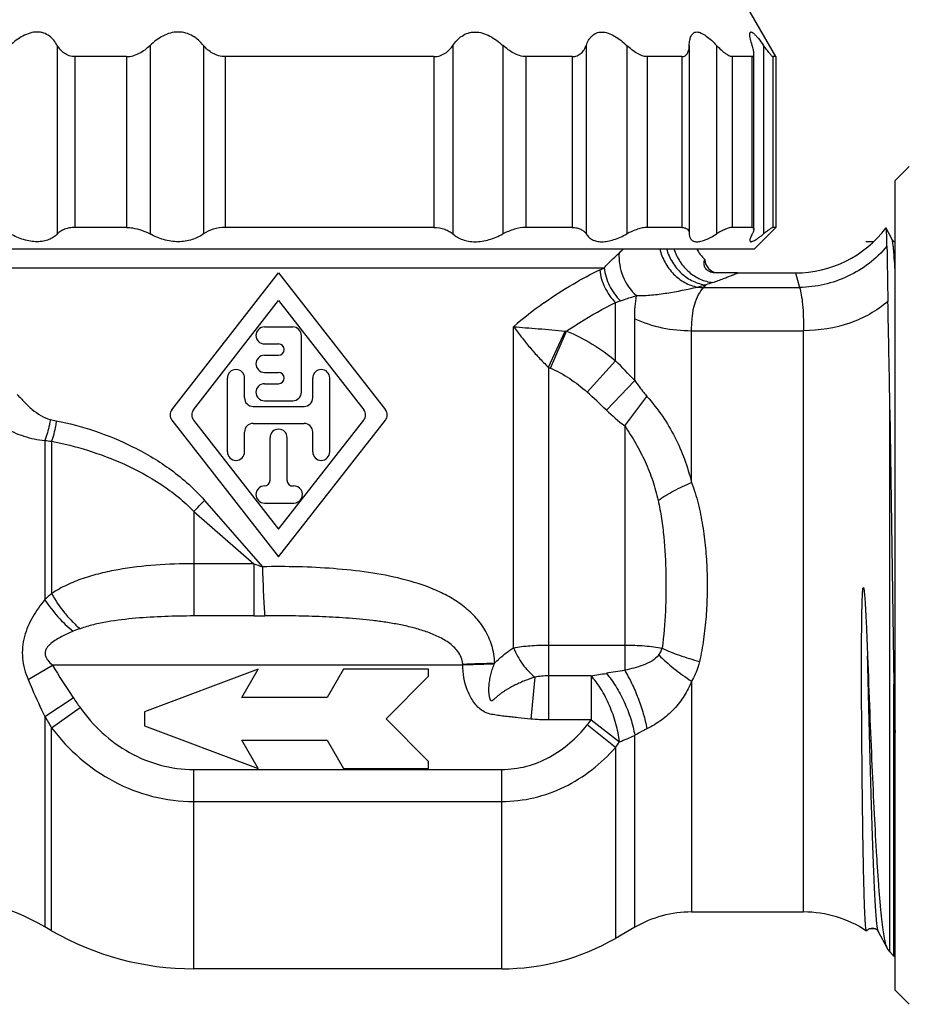
# Model space of a CAD drawing. Units: millimetres. Extents: x 0 to 297, y 0 to 210.
# Drawn here: x 226 to 258, y 70 to 105 of the extents above; entities that cross this region are included whole.
import ezdxf

# ---------------------------------------------------------------- set-up
doc = ezdxf.new("R2010")
doc.units = ezdxf.units.MM
doc.header["$LTSCALE"] = 16.335
doc.layers.get('0').update_dxf_attribs({"linetype": 'CONTINUOUS'})
for name, color, linetype in [('A_STD', 7, 'CONTINUOUS'), ('E_STD', 7, 'CONTINUOUS'), ('G3-4_2', 7, 'CONTINUOUS'), ('KOERPER-AUSSENGEWINDE', 7, 'CONTINUOUS'), ('SB11', 7, 'CONTINUOUS')]:
    doc.layers.add(name, color=color, linetype=linetype)

msp = doc.modelspace()

# ---------------------------------------------------------------- linework, layer by layer
at = {"color": 7, "linetype": 'Continuous'}
for p, q in [((252.21, 97.653), (252.21, 103.848)), ((257.182, 99.371), (257.682, 99.871)), ((257.182, 70.871), (257.182, 99.371)), ((257.074, 97.303), (256.866, 97.702)), ((251.639, 96.121), (253.672, 96.121)), ((257, 91.301), (257.143, 81.64)), ((234.762, 82.171), (230.762, 80.671)), ((234.185, 81.171), (234.762, 82.171)), ((237.762, 82.171), (237.185, 81.171)), ((240.762, 82.171), (237.762, 82.171)), ((240.762, 81.921), (240.762, 82.171)), ((239.262, 80.421), (240.762, 81.921)), ((257.143, 72.071), (257.143, 81.64)), ((237.185, 81.171), (234.185, 81.171)), ((230.762, 80.671), (230.762, 80.171)), ((230.762, 80.171), (234.762, 78.671)), ((240.762, 78.921), (239.262, 80.421)), ((234.185, 79.671), (237.185, 79.671)), ((234.762, 78.671), (234.185, 79.671)), ((237.185, 79.671), (237.762, 78.671)), ((240.762, 78.671), (240.762, 78.921)), ((237.762, 78.671), (240.762, 78.671)), ((250.018, 73.621), (253.961, 73.621)), ((227.492, 72.96), (227.252, 73.099)), ((248.018, 73.085), (247.339, 72.692)), ((256.26, 73.026), (256.297, 73.044)), ((256.591, 72.938), (256.901, 72.345)), ((243.339, 71.621), (232.492, 71.621)), ((257.182, 70.871), (257.682, 70.371))]:
    msp.add_line(p, q, dxfattribs=at)
at = {"color": 9, "linetype": 'Continuous'}
msp.add_line((257, 72.221), (257, 91.301), dxfattribs=at)
at = {"color": 7, "linetype": 'Continuous'}
for points in [[(257.182, 97.204), (257.151, 97.221), (257.125, 97.24), (257.106, 97.258), (257.092, 97.275), (257.083, 97.287), (257.077, 97.297), (257.074, 97.303)], [(256.183, 72.954), (256.184, 72.956), (256.194, 72.97), (256.21, 72.987), (256.231, 73.006), (256.26, 73.026)], [(256.297, 73.044), (256.343, 73.057), (256.39, 73.061), (256.436, 73.054), (256.481, 73.039), (256.517, 73.019), (256.542, 72.999), (256.561, 72.981), (256.575, 72.964), (256.584, 72.952), (256.589, 72.943), (256.591, 72.939)]]:
    msp.add_lwpolyline(points, dxfattribs=at)
for centre, radius, start, end in [((253.672, 100.121), 4, 270, 322.8163), ((251.639, 97.771), 1.65, 209.0184, 225.5136), ((393.605, 98.358), 136.714, 180.54371, 181.35863), ((223.252, 66.171), 8, 60, 90), ((250.018, 69.621), 4, 90, 120), ((232.492, 81.621), 10, 240, 270), ((243.339, 79.621), 8, 270, 300)]:
    msp.add_arc(centre, radius, start, end, dxfattribs=at)
for points, knots in [([(256.866, 97.702), (256.865, 97.703), (256.863, 97.707), (256.86, 97.704), (256.859, 97.703)], [0, 0, 0, 0, 0.549519, 1, 1, 1, 1]), ([(256.897, 97.061), (256.896, 97.148), (256.895, 97.27), (256.89, 97.422), (256.886, 97.511), (256.882, 97.583), (256.878, 97.638), (256.873, 97.676), (256.869, 97.695), (256.866, 97.702)], [0, 0, 0, 0, 0.406013, 0.570972, 0.709866, 0.822372, 0.908249, 0.967353, 1, 1, 1, 1]), ([(257, 91.301), (256.995, 91.658), (256.974, 92.93), (256.95, 94.202), (256.929, 95.117)], [0, 0, 0, 0, 0.280753, 1, 1, 1, 1]), ([(256.145, 73.129), (256.139, 73.204), (256.127, 73.385), (256.105, 73.861), (256.082, 74.665), (256.062, 75.602), (256.047, 76.503), (256.037, 77.28), (256.027, 78.117), (256.018, 79.007), (256.012, 79.779), (256.007, 80.419), (256.005, 80.912), (256.003, 81.413), (256.002, 81.921), (256.002, 82.436), (256.003, 82.867), (256.004, 83.215), (256.006, 83.477), (256.009, 83.74), (256.012, 84.004), (256.016, 84.224), (256.02, 84.4), (256.023, 84.533), (256.028, 84.665), (256.033, 84.776), (256.037, 84.862), (256.043, 84.934), (256.046, 84.975), (256.059, 85.064), (256.07, 85.048)], [0, 0, 0, 0, 0.018998, 0.045468, 0.12, 0.22139, 0.281232, 0.346582, 0.416943, 0.491777, 0.570511, 0.611154, 0.652544, 0.694601, 0.737245, 0.780394, 0.823965, 0.845883, 0.867875, 0.889932, 0.912042, 0.934196, 0.945285, 0.956382, 0.967483, 0.978588, 0.984141, 0.989692, 0.995237, 1, 1, 1, 1]), ([(256.07, 85.048), (256.072, 85.045), (256.073, 85.039), (256.077, 85.027), (256.08, 85.011), (256.084, 84.993), (256.087, 84.968), (256.092, 84.936), (256.097, 84.886), (256.103, 84.823), (256.11, 84.747), (256.116, 84.671), (256.123, 84.569), (256.131, 84.443), (256.14, 84.291), (256.148, 84.139), (256.156, 83.987), (256.166, 83.784), (256.177, 83.532), (256.19, 83.23), (256.202, 82.928), (256.209, 82.728), (256.213, 82.628)], [0, 0, 0, 0, 0.00417, 0.007971, 0.015772, 0.023577, 0.031398, 0.04706, 0.062736, 0.094108, 0.125496, 0.156891, 0.18829, 0.251085, 0.313865, 0.376615, 0.439323, 0.501977, 0.62708, 0.751839, 0.876173, 1, 1, 1, 1]), ([(256.213, 82.628), (256.238, 81.966), (256.286, 80.681), (256.363, 78.829), (256.441, 77.141), (256.511, 75.858), (256.569, 74.946), (256.612, 74.359), (256.656, 73.84), (256.7, 73.394), (256.746, 73.023), (256.792, 72.727), (256.835, 72.529), (256.871, 72.41), (256.891, 72.364), (256.901, 72.345)], [0, 0, 0, 0, 0.192518, 0.373786, 0.538964, 0.683751, 0.747341, 0.80454, 0.855022, 0.898522, 0.934836, 0.96384, 0.985504, 0.993627, 1, 1, 1, 1]), ([(257.143, 81.64), (257.146, 81.496), (257.159, 80.927), (257.172, 80.359), (257.182, 79.935)], [0, 0, 0, 0, 0.254275, 1, 1, 1, 1]), ([(256.176, 72.951), (256.174, 72.953), (256.171, 72.958), (256.165, 72.974), (256.159, 73.008), (256.152, 73.062), (256.147, 73.104), (256.145, 73.129)], [0, 0, 0, 0, 0.036278, 0.096123, 0.292509, 0.593627, 1, 1, 1, 1]), ([(256.183, 72.954), (256.182, 72.953), (256.18, 72.95), (256.177, 72.951), (256.176, 72.951)], [0, 0, 0, 0, 0.578597, 1, 1, 1, 1]), ([(256.901, 72.345), (256.903, 72.34), (256.911, 72.325), (256.921, 72.311), (256.929, 72.302)], [0, 0, 0, 0, 0.282571, 1, 1, 1, 1])]:
    msp.add_open_spline(points, degree=3, knots=knots, dxfattribs=at)
at = {"color": 9, "linetype": 'Continuous'}
for points, knots in [([(257.182, 96.23), (257.174, 96.373), (257.162, 96.573), (257.143, 96.823), (257.129, 96.971), (257.116, 97.092), (257.103, 97.187), (257.09, 97.254), (257.08, 97.29), (257.074, 97.303)], [0, 0, 0, 0, 0.395995, 0.558144, 0.695942, 0.809131, 0.897493, 0.960994, 1, 1, 1, 1]), ([(247.464, 96.823), (247.476, 96.834), (247.528, 96.882), (247.578, 96.93), (247.615, 96.967)], [0, 0, 0, 0, 0.245485, 1, 1, 1, 1]), ([(248.899, 96.971), (248.938, 96.804), (249.062, 96.482), (249.366, 96.071), (249.761, 95.767), (250.069, 95.653), (250.224, 95.625)], [0, 0, 0, 0, 0.257854, 0.513667, 0.762, 1, 1, 1, 1]), ([(249.136, 96.97), (249.184, 96.805), (249.323, 96.488), (249.647, 96.092), (250.057, 95.81), (250.37, 95.717), (250.526, 95.699)], [0, 0, 0, 0, 0.259702, 0.515908, 0.763393, 1, 1, 1, 1]), ([(249.393, 96.971), (249.445, 96.814), (249.589, 96.514), (249.91, 96.144), (250.309, 95.884), (250.611, 95.8), (250.76, 95.785)], [0, 0, 0, 0, 0.260462, 0.516263, 0.76319, 1, 1, 1, 1]), ([(256.897, 97.061), (256.71, 96.838), (256.285, 96.432), (255.532, 95.974), (254.696, 95.684), (254.11, 95.613), (253.817, 95.609)], [0, 0, 0, 0, 0.248641, 0.498591, 0.749279, 1, 1, 1, 1]), ([(256.929, 95.117), (256.54, 94.78), (255.58, 94.257), (254.509, 94.088), (253.961, 94.088)], [0, 0, 0, 0, 0.484004, 1, 1, 1, 1]), ([(256.591, 72.939), (256.586, 72.949), (256.577, 72.978), (256.566, 73.032), (256.554, 73.106), (256.543, 73.201), (256.531, 73.316), (256.515, 73.509), (256.494, 73.8), (256.471, 74.205), (256.448, 74.685), (256.424, 75.236), (256.401, 75.854), (256.378, 76.536), (256.345, 77.556), (256.305, 78.951), (256.259, 80.741), (256.229, 81.985), (256.213, 82.628)], [0, 0, 0, 0, 0.00362, 0.009292, 0.017045, 0.026885, 0.038805, 0.052786, 0.086838, 0.128832, 0.178479, 0.235453, 0.299361, 0.369778, 0.446221, 0.615079, 0.801356, 1, 1, 1, 1])]:
    msp.add_open_spline(points, degree=3, knots=knots, dxfattribs=at)
at = {"layer": 'A_STD', "color": 7, "linetype": 'Continuous'}
for p, q in [((252.982, 103.739), (251.982, 105.471)), ((230.128, 103.739), (228.313, 103.739)), ((240.943, 103.739), (233.598, 103.739)), ((245.814, 103.739), (244.184, 103.739)), ((249.673, 103.739), (248.45, 103.739)), ((252.143, 103.739), (251.447, 103.739)), ((252.982, 103.739), (252.881, 103.739)), ((252.982, 103.739), (252.982, 97.721)), ((230.128, 97.721), (228.313, 97.721)), ((240.943, 97.721), (233.598, 97.721)), ((245.814, 97.721), (244.184, 97.721)), ((249.673, 97.721), (248.45, 97.721)), ((252.143, 97.721), (251.447, 97.721)), ((252.232, 96.971), (252.982, 97.721)), ((252.982, 97.721), (252.881, 97.721)), ((218.733, 96.971), (252.232, 96.971)), ((231.726, 91.305), (235.482, 96.121)), ((235.482, 96.121), (239.239, 91.305)), ((232.486, 91.305), (235.482, 95.146)), ((235.482, 95.146), (238.479, 91.305)), ((234.982, 94.221), (235.982, 94.221)), ((234.982, 93.621), (235.482, 93.621)), ((236.282, 91.921), (236.282, 93.921)), ((234.982, 93.221), (235.482, 93.221)), ((234.982, 92.621), (235.482, 92.621)), ((233.682, 89.821), (233.682, 92.421)), ((234.282, 91.721), (234.282, 92.421)), ((234.982, 92.221), (235.482, 92.221)), ((236.682, 91.721), (236.682, 92.421)), ((237.282, 89.821), (237.282, 92.421)), ((234.982, 91.621), (235.982, 91.621)), ((234.582, 91.421), (236.382, 91.421)), ((231.726, 90.936), (235.482, 86.121)), ((232.486, 90.936), (235.482, 87.095)), ((235.482, 87.095), (238.479, 90.936)), ((235.482, 86.121), (239.239, 90.936)), ((234.282, 89.821), (234.282, 90.521)), ((234.582, 90.821), (236.382, 90.821)), ((236.682, 89.821), (236.682, 90.521)), ((235.182, 88.821), (235.182, 90.321)), ((235.782, 88.819), (235.782, 90.321)), ((234.982, 88.021), (236.022, 88.021))]:
    msp.add_line(p, q, dxfattribs=at)
at = {"layer": 'A_STD', "color": 9, "linetype": 'Continuous'}
for p, q in [((227.691, 104.133), (227.691, 97.493)), ((230.958, 104.133), (230.958, 97.493)), ((232.836, 104.133), (232.836, 97.493)), ((241.62, 104.133), (241.62, 97.493)), ((243.374, 104.133), (243.374, 97.493)), ((246.309, 104.133), (246.309, 97.493)), ((247.735, 104.133), (247.735, 97.493)), ((249.937, 104.133), (249.937, 97.493)), ((250.897, 104.133), (250.897, 97.493)), ((252.55, 104.133), (252.55, 97.493)), ((228.313, 103.739), (228.313, 97.721)), ((230.128, 103.739), (230.128, 97.721)), ((233.598, 103.739), (233.598, 97.721)), ((240.943, 103.739), (240.943, 97.721)), ((244.184, 103.739), (244.184, 97.721)), ((245.814, 103.739), (245.814, 97.721)), ((248.45, 103.739), (248.45, 97.721)), ((249.673, 103.739), (249.673, 97.721)), ((251.447, 103.739), (251.447, 97.721)), ((252.143, 103.739), (252.143, 97.721)), ((252.881, 103.739), (252.881, 97.721))]:
    msp.add_line(p, q, dxfattribs=at)
at = {"layer": 'A_STD', "color": 7, "linetype": 'Continuous'}
for centre, radius, start, end in [((234.982, 93.921), 0.3, 90, 270), ((235.982, 93.921), 0.3, 0, 90), ((235.482, 93.421), 0.2, 270, 90), ((234.982, 92.921), 0.3, 90, 270), ((233.982, 92.421), 0.3, 0, 180), ((235.482, 92.421), 0.2, 270, 90), ((236.982, 92.421), 0.3, 0, 180), ((234.982, 91.921), 0.3, 90, 270), ((235.982, 91.921), 0.3, 270, 360), ((234.582, 91.721), 0.3, 180, 270), ((236.382, 91.721), 0.3, 270, 360), ((231.962, 91.121), 0.3, 142.0423, 217.9577), ((232.722, 91.121), 0.3, 142.0423, 217.9577), ((238.242, 91.121), 0.3, 322.0423, 37.9577), ((239.002, 91.121), 0.3, 322.0423, 37.9577), ((234.582, 90.521), 0.3, 90, 180), ((235.482, 90.321), 0.3, 0, 180), ((236.382, 90.521), 0.3, 0, 90), ((233.982, 89.821), 0.3, 180, 360), ((236.982, 89.821), 0.3, 180, 360), ((234.982, 88.821), 0.2, 270, 360), ((235.982, 88.819), 0.2, 180, 274.5886), ((234.982, 88.321), 0.3, 90, 270), ((236.022, 88.321), 0.3, 270, 94.5886)]:
    msp.add_arc(centre, radius, start, end, dxfattribs=at)
for points, knots in [([(227.691, 104.133), (227.655, 104.197), (227.574, 104.318), (227.416, 104.472), (227.25, 104.561), (227.101, 104.599), (226.938, 104.611), (226.722, 104.575), (226.475, 104.468), (226.242, 104.317), (226.098, 104.197), (226.029, 104.133)], [0, 0, 0, 0, 0.110194, 0.22004, 0.3321, 0.39056, 0.451298, 0.579839, 0.716438, 0.857424, 1, 1, 1, 1]), ([(232.836, 104.133), (232.783, 104.197), (232.667, 104.32), (232.46, 104.473), (232.217, 104.579), (231.945, 104.618), (231.667, 104.577), (231.404, 104.471), (231.167, 104.319), (231.025, 104.197), (230.958, 104.133)], [0, 0, 0, 0, 0.115546, 0.23341, 0.354747, 0.480573, 0.610125, 0.740985, 0.87124, 1, 1, 1, 1]), ([(241.62, 104.133), (241.662, 104.197), (241.756, 104.319), (241.933, 104.473), (242.112, 104.561), (242.271, 104.598), (242.443, 104.611), (242.667, 104.576), (242.922, 104.469), (243.159, 104.318), (243.304, 104.197), (243.374, 104.133)], [0, 0, 0, 0, 0.111359, 0.223679, 0.33909, 0.399139, 0.461117, 0.590427, 0.725241, 0.862466, 1, 1, 1, 1]), ([(246.309, 104.133), (246.331, 104.196), (246.384, 104.314), (246.481, 104.445), (246.579, 104.525), (246.663, 104.57), (246.757, 104.599), (246.898, 104.611), (247.09, 104.573), (247.314, 104.466), (247.531, 104.315), (247.668, 104.196), (247.735, 104.133)], [0, 0, 0, 0, 0.110673, 0.216662, 0.268801, 0.321405, 0.37556, 0.43257, 0.557542, 0.696972, 0.845953, 1, 1, 1, 1]), ([(249.937, 104.133), (249.939, 104.194), (249.946, 104.281), (249.971, 104.391), (250.004, 104.482), (250.059, 104.559), (250.139, 104.599), (250.208, 104.608), (250.284, 104.597), (250.399, 104.555), (250.548, 104.461), (250.725, 104.311), (250.839, 104.195), (250.897, 104.133)], [0, 0, 0, 0, 0.12416, 0.180376, 0.232195, 0.323103, 0.366429, 0.412493, 0.464416, 0.523774, 0.663668, 0.825175, 1, 1, 1, 1]), ([(252.067, 104.52), (252.067, 104.531), (252.068, 104.551), (252.074, 104.577), (252.085, 104.596), (252.104, 104.606), (252.127, 104.604), (252.152, 104.592), (252.181, 104.573), (252.228, 104.534), (252.292, 104.467), (252.407, 104.331), (252.492, 104.215), (252.55, 104.133)], [0, 0, 0, 0, 0.043388, 0.077971, 0.104991, 0.128775, 0.156238, 0.192048, 0.238058, 0.294246, 0.433708, 0.602732, 1, 1, 1, 1]), ([(252.151, 104.133), (252.129, 104.206), (252.099, 104.309), (252.073, 104.439), (252.067, 104.495), (252.067, 104.52)], [0, 0, 0, 0, 0.573135, 0.809489, 1, 1, 1, 1]), ([(228.313, 103.739), (228.244, 103.739), (228.109, 103.758), (227.931, 103.848), (227.792, 103.977), (227.721, 104.08), (227.691, 104.133)], [0, 0, 0, 0, 0.269459, 0.52037, 0.761511, 1, 1, 1, 1]), ([(230.128, 103.739), (230.205, 103.739), (230.362, 103.762), (230.581, 103.85), (230.782, 103.977), (230.902, 104.08), (230.958, 104.133)], [0, 0, 0, 0, 0.246251, 0.498571, 0.750844, 1, 1, 1, 1]), ([(233.598, 103.739), (233.52, 103.739), (233.366, 103.76), (233.157, 103.848), (232.98, 103.976), (232.881, 104.079), (232.836, 104.133)], [0, 0, 0, 0, 0.263377, 0.517286, 0.762046, 1, 1, 1, 1]), ([(240.943, 103.739), (241.016, 103.739), (241.159, 103.759), (241.349, 103.848), (241.503, 103.977), (241.584, 104.08), (241.62, 104.133)], [0, 0, 0, 0, 0.268378, 0.520897, 0.762954, 1, 1, 1, 1]), ([(244.184, 103.739), (244.036, 103.739), (243.811, 103.814), (243.554, 103.978), (243.432, 104.08), (243.374, 104.133)], [0, 0, 0, 0, 0.482623, 0.740641, 1, 1, 1, 1]), ([(245.814, 103.739), (245.874, 103.739), (245.991, 103.758), (246.138, 103.849), (246.243, 103.98), (246.29, 104.081), (246.309, 104.133)], [0, 0, 0, 0, 0.26669, 0.511505, 0.752549, 1, 1, 1, 1]), ([(248.45, 103.739), (248.392, 103.739), (248.266, 103.766), (248.086, 103.855), (247.906, 103.981), (247.791, 104.081), (247.735, 104.133)], [0, 0, 0, 0, 0.210306, 0.454905, 0.72169, 1, 1, 1, 1]), ([(249.673, 103.739), (249.695, 103.739), (249.737, 103.743), (249.795, 103.767), (249.842, 103.806), (249.878, 103.857), (249.905, 103.916), (249.93, 104.009), (249.936, 104.083), (249.937, 104.133)], [0, 0, 0, 0, 0.12362, 0.2375, 0.348452, 0.462804, 0.584309, 0.714481, 1, 1, 1, 1]), ([(251.447, 103.739), (251.429, 103.739), (251.389, 103.746), (251.328, 103.77), (251.262, 103.808), (251.165, 103.877), (251.041, 103.985), (250.946, 104.082), (250.897, 104.133)], [0, 0, 0, 0, 0.078149, 0.172937, 0.283947, 0.408933, 0.690551, 1, 1, 1, 1]), ([(252.21, 103.846), (252.21, 103.866), (252.207, 103.909), (252.189, 104.006), (252.168, 104.081), (252.151, 104.133)], [0, 0, 0, 0, 0.2049, 0.443427, 1, 1, 1, 1]), ([(252.881, 103.739), (252.878, 103.739), (252.872, 103.741), (252.856, 103.751), (252.832, 103.773), (252.797, 103.81), (252.756, 103.859), (252.71, 103.918), (252.64, 104.01), (252.587, 104.083), (252.55, 104.133)], [0, 0, 0, 0, 0.015332, 0.038097, 0.107345, 0.206513, 0.331094, 0.476549, 0.638755, 1, 1, 1, 1]), ([(252.143, 103.739), (252.153, 103.739), (252.175, 103.743), (252.198, 103.768), (252.209, 103.804), (252.21, 103.831), (252.21, 103.846)], [0, 0, 0, 0, 0.218419, 0.429248, 0.683021, 1, 1, 1, 1]), ([(227.691, 97.493), (227.65, 97.451), (227.557, 97.374), (227.39, 97.287), (227.195, 97.232), (226.977, 97.214), (226.743, 97.235), (226.418, 97.311), (226.181, 97.412), (226.029, 97.493)], [0, 0, 0, 0, 0.09836, 0.202681, 0.315292, 0.437747, 0.569728, 0.709244, 1, 1, 1, 1]), ([(228.313, 97.721), (228.249, 97.721), (228.125, 97.711), (227.953, 97.666), (227.807, 97.594), (227.726, 97.528), (227.691, 97.493)], [0, 0, 0, 0, 0.284316, 0.544341, 0.781225, 1, 1, 1, 1]), ([(230.128, 97.721), (230.199, 97.721), (230.488, 97.698), (230.768, 97.598), (230.958, 97.493)], [0, 0, 0, 0, 0.247294, 1, 1, 1, 1]), ([(232.836, 97.493), (232.713, 97.407), (232.427, 97.267), (231.938, 97.195), (231.429, 97.274), (231.109, 97.41), (230.958, 97.493)], [0, 0, 0, 0, 0.226774, 0.475952, 0.738942, 1, 1, 1, 1]), ([(233.598, 97.721), (233.456, 97.721), (233.186, 97.683), (232.94, 97.565), (232.836, 97.493)], [0, 0, 0, 0, 0.526027, 1, 1, 1, 1]), ([(240.943, 97.721), (241.074, 97.721), (241.265, 97.693), (241.487, 97.593), (241.579, 97.528), (241.62, 97.493)], [0, 0, 0, 0, 0.53764, 0.777592, 1, 1, 1, 1]), ([(241.62, 97.493), (241.668, 97.451), (241.775, 97.374), (241.959, 97.287), (242.17, 97.232), (242.402, 97.214), (242.646, 97.234), (242.979, 97.31), (243.22, 97.411), (243.374, 97.493)], [0, 0, 0, 0, 0.102249, 0.210708, 0.3268, 0.451202, 0.583002, 0.720057, 1, 1, 1, 1]), ([(244.184, 97.721), (244.047, 97.721), (243.765, 97.671), (243.503, 97.561), (243.374, 97.493)], [0, 0, 0, 0, 0.483268, 1, 1, 1, 1]), ([(245.814, 97.721), (245.87, 97.721), (245.975, 97.712), (246.118, 97.667), (246.231, 97.593), (246.287, 97.527), (246.309, 97.493)], [0, 0, 0, 0, 0.294365, 0.55311, 0.784042, 1, 1, 1, 1]), ([(246.309, 97.493), (246.334, 97.452), (246.397, 97.375), (246.523, 97.286), (246.681, 97.231), (246.865, 97.214), (247.07, 97.236), (247.37, 97.313), (247.59, 97.414), (247.735, 97.493)], [0, 0, 0, 0, 0.092068, 0.187628, 0.29168, 0.408575, 0.539938, 0.684422, 1, 1, 1, 1]), ([(248.45, 97.721), (248.396, 97.721), (248.282, 97.708), (248.038, 97.642), (247.856, 97.558), (247.735, 97.493)], [0, 0, 0, 0, 0.212204, 0.454778, 1, 1, 1, 1]), ([(249.673, 97.721), (249.711, 97.721), (249.782, 97.713), (249.873, 97.666), (249.926, 97.586), (249.936, 97.525), (249.937, 97.493)], [0, 0, 0, 0, 0.293466, 0.533249, 0.756432, 1, 1, 1, 1]), ([(249.937, 97.493), (249.939, 97.455), (249.949, 97.384), (249.992, 97.305), (250.043, 97.261), (250.109, 97.228), (250.215, 97.214), (250.361, 97.238), (250.528, 97.295), (250.71, 97.382), (250.834, 97.453), (250.897, 97.493)], [0, 0, 0, 0, 0.095868, 0.180302, 0.221708, 0.264972, 0.364023, 0.487768, 0.637635, 0.810176, 1, 1, 1, 1]), ([(251.447, 97.721), (251.411, 97.721), (251.33, 97.705), (251.2, 97.658), (251.053, 97.585), (250.95, 97.526), (250.897, 97.493)], [0, 0, 0, 0, 0.177596, 0.409506, 0.687511, 1, 1, 1, 1]), ([(252.151, 97.493), (252.128, 97.45), (252.098, 97.391), (252.073, 97.315), (252.067, 97.283), (252.067, 97.269)], [0, 0, 0, 0, 0.601621, 0.827747, 1, 1, 1, 1]), ([(252.067, 97.269), (252.067, 97.258), (252.07, 97.24), (252.086, 97.225), (252.102, 97.22), (252.121, 97.221), (252.155, 97.228), (252.206, 97.25), (252.277, 97.29), (252.359, 97.346), (252.452, 97.414), (252.517, 97.465), (252.55, 97.493)], [0, 0, 0, 0, 0.056713, 0.080585, 0.106496, 0.137946, 0.176958, 0.280185, 0.417451, 0.585967, 0.781659, 1, 1, 1, 1]), ([(252.143, 97.721), (252.161, 97.721), (252.189, 97.715), (252.208, 97.685), (252.21, 97.668), (252.21, 97.659)], [0, 0, 0, 0, 0.515119, 0.73942, 1, 1, 1, 1]), ([(252.21, 97.659), (252.21, 97.648), (252.207, 97.623), (252.189, 97.567), (252.168, 97.523), (252.151, 97.493)], [0, 0, 0, 0, 0.187837, 0.417696, 1, 1, 1, 1]), ([(252.881, 97.721), (252.875, 97.721), (252.861, 97.716), (252.837, 97.704), (252.804, 97.684), (252.765, 97.657), (252.719, 97.624), (252.646, 97.569), (252.59, 97.524), (252.55, 97.493)], [0, 0, 0, 0, 0.041342, 0.108936, 0.202732, 0.321346, 0.462705, 0.624589, 1, 1, 1, 1])]:
    msp.add_open_spline(points, degree=3, knots=knots, dxfattribs=at)
at = {"layer": 'E_STD', "color": 9, "linetype": 'Continuous'}
for p, q in [((223.24, 96.302), (246.942, 96.302)), ((253.672, 96.121), (253.817, 95.609)), ((250.45, 95.609), (250.526, 95.699)), ((250.45, 95.609), (253.817, 95.609)), ((247.339, 93.031), (247.339, 95.08)), ((248.018, 92.331), (248.018, 94.506)), ((243.754, 82.927), (243.754, 94.229)), ((244.979, 92.802), (245.572, 94.077)), ((245.05, 92.77), (245.621, 94.074)), ((250.018, 94.088), (253.961, 94.088)), ((250.018, 88.742), (250.018, 94.088)), ((253.961, 73.621), (253.961, 94.088)), ((246.339, 91.928), (247.339, 93.031)), ((244.979, 92.802), (244.979, 80.386)), ((247.018, 91.294), (248.018, 92.331)), ((247.663, 90.739), (248.448, 91.775)), ((247.663, 90.739), (247.663, 82.13)), ((227.252, 90.226), (227.252, 84.618)), ((227.492, 90.193), (227.492, 84.834)), ((232.878, 88.111), (234.913, 85.775)), ((232.492, 87.725), (232.492, 84.043)), ((232.492, 87.725), (234.607, 85.883)), ((234.607, 85.883), (232.492, 85.883)), ((234.607, 85.883), (234.607, 84.043)), ((234.607, 84.043), (232.492, 84.043)), ((244.979, 83.02), (247.663, 83.02)), ((226.664, 81.805), (227.517, 82.317)), ((241.964, 82.317), (227.517, 82.317)), ((243.071, 82.342), (241.964, 82.317)), ((244.506, 81.893), (244.356, 80.414)), ((246.48, 81.935), (244.979, 81.935)), ((246.48, 81.935), (246.48, 80.386)), ((250.018, 81.743), (250.018, 73.621)), ((227.252, 80.502), (228.252, 81.167)), ((227.492, 80.105), (228.492, 80.82)), ((227.252, 80.502), (227.252, 73.099)), ((227.492, 72.96), (227.492, 80.105)), ((246.48, 80.386), (244.979, 80.386)), ((247.339, 79.41), (246.339, 80.206)), ((246.48, 80.386), (247.48, 79.613)), ((248.018, 73.085), (248.018, 79.842)), ((247.339, 79.41), (247.339, 72.692)), ((232.492, 78.64), (243.339, 78.64)), ((232.492, 71.621), (232.492, 78.64)), ((243.339, 71.621), (243.339, 78.64)), ((232.492, 77.513), (243.339, 77.513))]:
    msp.add_line(p, q, dxfattribs=at)
for centre, radius, start, end in [((242.282, 105.739), 10.524, 295.3183, 296.2795), ((241.61, 131.143), 36.548, 283.6333, 284.1202), ((253.102, 89.012), 7.166, 109.0755, 111.0691), ((250.613, 99.643), 4.038, 264.4741, 267.6847), ((253.027, 83.529), 14.159, 125.4221, 130.9124), ((242.992, 108.239), 13.858, 288.2823, 289.0609), ((245.771, 96.316), 2.248, 264.8998, 266.1606), ((227.929, 73.493), 27.54, 43.1596, 45.1883), ((246.457, 95.984), 3.508, 245.0925, 246.3676), ((225.647, 69.094), 30.816, 46.0894, 47.8183), ((228.345, 94.514), 3.665, 255.759, 259.1047), ((228.119, 95.569), 5.413, 260.7826, 263.3459), ((222.476, 98.127), 14.44, 313.9173, 316.0827), ((240.585, 102.275), 17.448, 249.9657, 251.0301), ((230.189, 81.599), 4.212, 129.8187, 134.2108), ((234.61, 115.81), 31.766, 269.9954, 270.6987), ((230.193, 78.815), 5.074, 109.5837, 112.4852), ((248.37, 83.06), 0.628, 321.9139, 346.2971), ((239.663, 171.914), 89.591, 271.47071, 272.19179), ((237.235, 82.105), 4.733, 2.5683, 3.0048), ((236.373, 84.982), 7.199, 338.4875, 338.8904), ((242.651, 106.808), 25.166, 278.7519, 279.9939), ((251.343, 57.65), 24.755, 98.5474, 100.0605), ((238.864, 88.234), 12.749, 213.6593, 215.5569), ((239.181, 87.447), 13.803, 210.211, 212.1339), ((233.919, 90.091), 15.874, 321.4818, 322.3077), ((243.563, 89.576), 10.706, 291.4592, 294.5904), ((233.986, 88.832), 16.343, 324.7936, 325.6613)]:
    msp.add_arc(centre, radius, start, end, dxfattribs=at)
for points, knots in [([(246.942, 96.302), (246.984, 96.348), (247.152, 96.528), (247.328, 96.699), (247.464, 96.823)], [0, 0, 0, 0, 0.252746, 1, 1, 1, 1]), ([(247.464, 96.823), (247.447, 96.546), (247.546, 95.981), (247.871, 95.508), (248.076, 95.322)], [0, 0, 0, 0, 0.500208, 1, 1, 1, 1]), ([(244.82, 95.067), (245.153, 95.304), (245.792, 95.718), (246.464, 96.075), (246.783, 96.225)], [0, 0, 0, 0, 0.536654, 1, 1, 1, 1]), ([(246.783, 96.225), (246.81, 96.011), (246.936, 95.591), (247.188, 95.232), (247.339, 95.08)], [0, 0, 0, 0, 0.50213, 1, 1, 1, 1]), ([(246.942, 96.302), (246.968, 96.084), (247.098, 95.656), (247.36, 95.292), (247.517, 95.141)], [0, 0, 0, 0, 0.501734, 1, 1, 1, 1]), ([(248.076, 95.322), (248.254, 95.32), (248.615, 95.339), (249.333, 95.434), (249.868, 95.546), (250.224, 95.625)], [0, 0, 0, 0, 0.246172, 0.496949, 1, 1, 1, 1]), ([(250.018, 94.088), (250.018, 94.257), (250.033, 94.571), (250.111, 95.001), (250.242, 95.35), (250.376, 95.536), (250.45, 95.609)], [0, 0, 0, 0, 0.313546, 0.581457, 0.807251, 1, 1, 1, 1]), ([(253.817, 95.609), (253.845, 95.527), (253.889, 95.329), (253.931, 94.988), (253.956, 94.565), (253.961, 94.255), (253.961, 94.088)], [0, 0, 0, 0, 0.1705, 0.394805, 0.672136, 1, 1, 1, 1]), ([(245.621, 94.074), (245.773, 94.177), (246.328, 94.542), (246.908, 94.868), (247.339, 95.08)], [0, 0, 0, 0, 0.276838, 1, 1, 1, 1]), ([(247.517, 95.141), (247.565, 95.157), (247.75, 95.22), (247.937, 95.279), (248.076, 95.322)], [0, 0, 0, 0, 0.25544, 1, 1, 1, 1]), ([(248.018, 94.506), (248.018, 94.65), (248.026, 94.924), (248.056, 95.195), (248.076, 95.322)], [0, 0, 0, 0, 0.529934, 1, 1, 1, 1]), ([(248.018, 94.506), (248.326, 94.367), (248.985, 94.157), (249.671, 94.088), (250.018, 94.088)], [0, 0, 0, 0, 0.493448, 1, 1, 1, 1]), ([(243.754, 94.229), (243.895, 94.217), (244.185, 94.193), (244.791, 94.144), (245.256, 94.105), (245.572, 94.077)], [0, 0, 0, 0, 0.233353, 0.478598, 1, 1, 1, 1]), ([(243.754, 94.229), (243.842, 94.106), (244.026, 93.861), (244.319, 93.498), (244.635, 93.141), (244.861, 92.912), (244.979, 92.802)], [0, 0, 0, 0, 0.24016, 0.488541, 0.742638, 1, 1, 1, 1]), ([(245.621, 94.074), (245.932, 93.946), (246.534, 93.641), (247.081, 93.246), (247.339, 93.031)], [0, 0, 0, 0, 0.50008, 1, 1, 1, 1]), ([(245.05, 92.77), (245.286, 92.667), (245.74, 92.419), (246.148, 92.101), (246.339, 91.928)], [0, 0, 0, 0, 0.499986, 1, 1, 1, 1]), ([(248.018, 92.331), (248.119, 92.187), (248.26, 91.999), (248.41, 91.819), (248.448, 91.775)], [0, 0, 0, 0, 0.749603, 1, 1, 1, 1]), ([(226.28, 91.847), (226.362, 91.753), (226.531, 91.568), (226.803, 91.312), (227.101, 91.094), (227.326, 90.992), (227.443, 90.962)], [0, 0, 0, 0, 0.254331, 0.506741, 0.755789, 1, 1, 1, 1]), ([(248.448, 91.775), (248.64, 91.552), (249, 91.096), (249.445, 90.354), (249.784, 89.566), (249.949, 89.02), (250.018, 88.742)], [0, 0, 0, 0, 0.255546, 0.504263, 0.750977, 1, 1, 1, 1]), ([(227.443, 90.962), (227.434, 90.899), (227.391, 90.649), (227.321, 90.403), (227.252, 90.226)], [0, 0, 0, 0, 0.250906, 1, 1, 1, 1]), ([(227.652, 90.915), (227.645, 90.853), (227.611, 90.609), (227.551, 90.368), (227.492, 90.193)], [0, 0, 0, 0, 0.251563, 1, 1, 1, 1]), ([(227.652, 90.915), (228.107, 90.828), (229.036, 90.581), (230.404, 90.015), (231.736, 89.218), (232.528, 88.513), (232.878, 88.111)], [0, 0, 0, 0, 0.230425, 0.476996, 0.735058, 1, 1, 1, 1]), ([(225.816, 90.675), (226.042, 90.557), (226.504, 90.352), (227.003, 90.241), (227.252, 90.226)], [0, 0, 0, 0, 0.504235, 1, 1, 1, 1]), ([(247.663, 90.739), (247.797, 90.536), (248.059, 90.127), (248.397, 89.485), (248.661, 88.811), (248.788, 88.347), (248.841, 88.112)], [0, 0, 0, 0, 0.252107, 0.502329, 0.751142, 1, 1, 1, 1]), ([(227.492, 90.193), (227.918, 90.113), (228.792, 89.894), (230.089, 89.403), (231.369, 88.71), (232.146, 88.087), (232.492, 87.725)], [0, 0, 0, 0, 0.230269, 0.476555, 0.734586, 1, 1, 1, 1]), ([(248.841, 88.112), (249.017, 88.235), (249.401, 88.465), (249.805, 88.655), (250.018, 88.742)], [0, 0, 0, 0, 0.482331, 1, 1, 1, 1]), ([(250.018, 88.742), (250.11, 88.5), (250.262, 87.999), (250.417, 87.226), (250.516, 86.434), (250.567, 85.631), (250.573, 84.825), (250.534, 84.02), (250.449, 83.225), (250.355, 82.702), (250.297, 82.444)], [0, 0, 0, 0, 0.121866, 0.245645, 0.370887, 0.497134, 0.623775, 0.750187, 0.875833, 1, 1, 1, 1]), ([(248.841, 88.112), (248.889, 87.902), (248.966, 87.475), (249.069, 86.611), (249.126, 85.521), (249.11, 84.213), (249.039, 83.342), (248.98, 82.911)], [0, 0, 0, 0, 0.124145, 0.24887, 0.499274, 0.750061, 1, 1, 1, 1]), ([(232.492, 85.883), (232.044, 85.883), (231.156, 85.852), (230.058, 85.724), (229.209, 85.549), (228.599, 85.374), (228.021, 85.145), (227.661, 84.947), (227.492, 84.834)], [0, 0, 0, 0, 0.259788, 0.515147, 0.639994, 0.762429, 0.882373, 1, 1, 1, 1]), ([(243.089, 82.389), (243.083, 82.596), (243.014, 83.006), (242.762, 83.564), (242.4, 84.037), (241.963, 84.424), (241.475, 84.737), (240.773, 85.074), (239.826, 85.371), (238.638, 85.592), (237.413, 85.722), (236.167, 85.782), (235.331, 85.784), (234.913, 85.775)], [0, 0, 0, 0, 0.064392, 0.127046, 0.187875, 0.247633, 0.307143, 0.366977, 0.488619, 0.613456, 0.740957, 0.870171, 1, 1, 1, 1]), ([(234.913, 85.775), (234.921, 85.442), (234.937, 84.972), (234.969, 84.395), (234.987, 84.151), (234.997, 84.046)], [0, 0, 0, 0, 0.576546, 0.815821, 1, 1, 1, 1]), ([(227.252, 84.618), (227.096, 84.427), (226.878, 84.123), (226.651, 83.679), (226.524, 83.321), (226.455, 82.943), (226.456, 82.425), (226.564, 82.044), (226.664, 81.805)], [0, 0, 0, 0, 0.243346, 0.366861, 0.491437, 0.617105, 0.743938, 1, 1, 1, 1]), ([(227.252, 84.618), (227.388, 84.404), (227.693, 84.004), (228.057, 83.656), (228.252, 83.504)], [0, 0, 0, 0, 0.507066, 1, 1, 1, 1]), ([(227.492, 84.834), (227.622, 84.595), (227.85, 84.255), (228.203, 83.855), (228.394, 83.677), (228.492, 83.596)], [0, 0, 0, 0, 0.51107, 0.762693, 1, 1, 1, 1]), ([(232.492, 84.043), (232.152, 84.043), (231.472, 84.031), (230.458, 83.972), (229.621, 83.874), (228.966, 83.742), (228.647, 83.651), (228.492, 83.596)], [0, 0, 0, 0, 0.252745, 0.504475, 0.754022, 0.877587, 1, 1, 1, 1]), ([(241.962, 82.353), (241.958, 82.432), (241.921, 82.589), (241.801, 82.794), (241.642, 82.966), (241.399, 83.159), (241.059, 83.346), (240.626, 83.514), (240.179, 83.643), (239.723, 83.744), (239.26, 83.823), (238.637, 83.906), (237.851, 83.977), (236.903, 84.027), (235.951, 84.05), (235.315, 84.05), (234.997, 84.046)], [0, 0, 0, 0, 0.031525, 0.062753, 0.093689, 0.124464, 0.18578, 0.247222, 0.30891, 0.37087, 0.43309, 0.495547, 0.621036, 0.747098, 0.873496, 1, 1, 1, 1]), ([(228.252, 83.504), (228.183, 83.475), (228.046, 83.416), (227.844, 83.318), (227.648, 83.208), (227.494, 83.1), (227.384, 82.998), (227.313, 82.909), (227.264, 82.806), (227.254, 82.689), (227.289, 82.578), (227.373, 82.447), (227.458, 82.366), (227.517, 82.317)], [0, 0, 0, 0, 0.123603, 0.247459, 0.37147, 0.495497, 0.557572, 0.619653, 0.68185, 0.7445, 0.807913, 0.871842, 1, 1, 1, 1]), ([(243.089, 82.389), (243.141, 82.44), (243.349, 82.636), (243.577, 82.81), (243.754, 82.927)], [0, 0, 0, 0, 0.256506, 1, 1, 1, 1]), ([(243.754, 82.927), (243.845, 82.944), (244.037, 82.971), (244.445, 83.009), (244.763, 83.02), (244.979, 83.02)], [0, 0, 0, 0, 0.225788, 0.471989, 1, 1, 1, 1]), ([(243.754, 82.927), (243.831, 82.721), (243.991, 82.427), (244.268, 82.095), (244.425, 81.953), (244.506, 81.893)], [0, 0, 0, 0, 0.51247, 0.764301, 1, 1, 1, 1]), ([(247.663, 83.02), (247.899, 83.02), (248.243, 83.008), (248.681, 82.962), (248.885, 82.931), (248.98, 82.911)], [0, 0, 0, 0, 0.533466, 0.778877, 1, 1, 1, 1]), ([(248.98, 82.91), (249.178, 82.814), (249.612, 82.641), (250.058, 82.506), (250.297, 82.444)], [0, 0, 0, 0, 0.471047, 1, 1, 1, 1]), ([(248.864, 82.672), (248.729, 82.5), (248.416, 82.333), (247.993, 82.208), (247.773, 82.156), (247.663, 82.13)], [0, 0, 0, 0, 0.492776, 0.74716, 1, 1, 1, 1]), ([(248.864, 82.672), (249.031, 82.504), (249.404, 82.177), (249.804, 81.885), (250.018, 81.743)], [0, 0, 0, 0, 0.479832, 1, 1, 1, 1]), ([(244.356, 80.414), (244.209, 80.429), (243.988, 80.452), (243.694, 80.482), (243.473, 80.507), (243.253, 80.534), (243.034, 80.566), (242.815, 80.614), (242.619, 80.723), (242.454, 80.873), (242.317, 81.049), (242.206, 81.241), (242.03, 81.648), (241.971, 82.022), (241.964, 82.317)], [0, 0, 0, 0, 0.125196, 0.187794, 0.250392, 0.312989, 0.375582, 0.438103, 0.500526, 0.563033, 0.625579, 0.688144, 0.75072, 1, 1, 1, 1]), ([(244.506, 81.893), (244.388, 81.854), (244.213, 81.791), (243.982, 81.695), (243.81, 81.615), (243.67, 81.542), (243.559, 81.479), (243.477, 81.429), (243.396, 81.377), (243.316, 81.321), (243.252, 81.272), (243.202, 81.231), (243.165, 81.199), (243.128, 81.167), (243.091, 81.133), (243.062, 81.105), (243.036, 81.085), (243.019, 81.073), (243.006, 81.062), (242.996, 81.054), (242.984, 81.049), (242.967, 81.051), (242.949, 81.064), (242.936, 81.086), (242.927, 81.11), (242.917, 81.141), (242.908, 81.182), (242.899, 81.231), (242.893, 81.281), (242.888, 81.33), (242.884, 81.396), (242.883, 81.479), (242.887, 81.578), (242.897, 81.677), (242.915, 81.807), (242.948, 81.968), (243.002, 82.158), (243.047, 82.281), (243.071, 82.342)], [0, 0, 0, 0, 0.119897, 0.180488, 0.241473, 0.302871, 0.333724, 0.364681, 0.395755, 0.426945, 0.458263, 0.473978, 0.489726, 0.505492, 0.521368, 0.537251, 0.545074, 0.553138, 0.557375, 0.561548, 0.565448, 0.569415, 0.577671, 0.585758, 0.593838, 0.601895, 0.617979, 0.634041, 0.650085, 0.666113, 0.68213, 0.714123, 0.746071, 0.777964, 0.809811, 0.873383, 0.936772, 1, 1, 1, 1]), ([(250.297, 82.444), (250.283, 82.383), (250.218, 82.139), (250.115, 81.906), (250.018, 81.743)], [0, 0, 0, 0, 0.251067, 1, 1, 1, 1]), ([(244.979, 81.935), (244.899, 81.935), (244.741, 81.928), (244.583, 81.906), (244.506, 81.893)], [0, 0, 0, 0, 0.505876, 1, 1, 1, 1]), ([(247.48, 79.613), (247.456, 79.826), (247.366, 80.261), (247.145, 80.887), (246.895, 81.379), (246.664, 81.72), (246.542, 81.869), (246.48, 81.935)], [0, 0, 0, 0, 0.250469, 0.517868, 0.775841, 0.893572, 1, 1, 1, 1]), ([(247.018, 82.024), (247.141, 81.883), (247.371, 81.557), (247.657, 81.018), (247.883, 80.438), (247.985, 80.037), (248.018, 79.842)], [0, 0, 0, 0, 0.231498, 0.490495, 0.75443, 1, 1, 1, 1]), ([(247.663, 82.13), (247.753, 81.982), (247.924, 81.661), (248.142, 81.149), (248.323, 80.614), (248.414, 80.25), (248.448, 80.073)], [0, 0, 0, 0, 0.234087, 0.492232, 0.754366, 1, 1, 1, 1]), ([(226.664, 81.805), (226.71, 81.694), (226.898, 81.256), (227.098, 80.824), (227.252, 80.502)], [0, 0, 0, 0, 0.250208, 1, 1, 1, 1]), ([(250.018, 81.743), (249.948, 81.565), (249.772, 81.219), (249.412, 80.756), (248.966, 80.366), (248.625, 80.162), (248.448, 80.073)], [0, 0, 0, 0, 0.245377, 0.493672, 0.746771, 1, 1, 1, 1]), ([(228.492, 80.82), (228.721, 80.499), (229.243, 79.902), (230.205, 79.198), (231.308, 78.744), (232.098, 78.64), (232.492, 78.64)], [0, 0, 0, 0, 0.250098, 0.500127, 0.750075, 1, 1, 1, 1]), ([(227.492, 80.105), (227.785, 79.718), (228.451, 79), (229.661, 78.166), (231.031, 77.635), (232.006, 77.513), (232.492, 77.513)], [0, 0, 0, 0, 0.250045, 0.500054, 0.750026, 1, 1, 1, 1]), ([(243.339, 78.64), (243.63, 78.64), (244.215, 78.716), (245.033, 79.046), (245.754, 79.551), (246.157, 79.978), (246.339, 80.206)], [0, 0, 0, 0, 0.249888, 0.499826, 0.749867, 1, 1, 1, 1]), ([(248.448, 80.073), (248.412, 80.054), (248.267, 79.979), (248.124, 79.901), (248.018, 79.842)], [0, 0, 0, 0, 0.252465, 1, 1, 1, 1]), ([(243.339, 77.513), (243.718, 77.513), (244.481, 77.602), (245.561, 77.991), (246.532, 78.6), (247.087, 79.126), (247.339, 79.41)], [0, 0, 0, 0, 0.250025, 0.500027, 0.750018, 1, 1, 1, 1])]:
    msp.add_open_spline(points, degree=3, knots=knots, dxfattribs=at)
for points in [[(247.018, 91.294), (247.223, 91.097), (247.437, 90.91), (247.663, 90.739)], [(227.517, 82.317), (227.751, 81.927), (228, 81.546), (228.252, 81.167)], [(244.979, 80.386), (244.771, 80.386), (244.563, 80.393), (244.356, 80.414)]]:
    msp.add_open_spline(points, degree=3, dxfattribs=at)
at = {"layer": 'G3-4_2', "color": 2, "linetype": 'Continuous'}
for p, q in [((256.414, 97.211), (256.153, 97.211)), ((257.182, 97.211), (257.169, 97.211)), ((256.495, 73.031), (256.269, 73.031))]:
    msp.add_line(p, q, dxfattribs=at)
at = {"layer": 'G3-4_2', "color": 7, "linetype": 'Continuous'}
msp.add_line((257.143, 72.071), (257.182, 72.071), dxfattribs=at)
at = {"layer": 'KOERPER-AUSSENGEWINDE', "color": 7, "linetype": 'Continuous'}
for p in [(256.932, 72.299), (257.143, 72.071)]:
    msp.add_line(p, (257, 72.221), dxfattribs=at)
msp.add_arc((253.961, 69.621), 4, 56.3684, 90, dxfattribs=at)
at = {"layer": 'SB11', "color": 7, "linetype": 'Continuous'}
msp.add_line((251.639, 96.121), (250.887, 96.121), dxfattribs=at)
msp.add_arc((250.982, 96.621), 0.5, 183.1113, 264, dxfattribs=at)
msp.add_open_spline([(250.887, 96.121), (250.818, 96.121), (250.7, 96.136), (250.57, 96.208), (250.494, 96.295), (250.459, 96.385), (250.454, 96.467), (250.461, 96.518), (250.468, 96.548), (250.473, 96.564), (250.477, 96.577), (250.48, 96.585), (250.482, 96.591), (250.483, 96.593), (250.483, 96.594)], degree=3, knots=[0, 0, 0, 0, 0.277961, 0.462764, 0.582877, 0.734347, 0.83657, 0.909931, 0.937838, 0.960384, 0.977773, 0.990133, 0.997532, 1, 1, 1, 1], dxfattribs=at)
at = {"layer": 'SB11', "color": 9, "linetype": 'Continuous'}
msp.add_open_spline([(250.76, 95.785), (250.889, 95.829), (251.068, 95.894), (251.287, 95.978), (251.411, 96.027), (251.497, 96.062), (251.551, 96.084), (251.583, 96.097), (251.605, 96.106), (251.626, 96.115), (251.63, 96.117), (251.641, 96.121), (251.639, 96.121)], degree=3, knots=[0, 0, 0, 0, 0.434681, 0.606795, 0.747993, 0.858078, 0.901397, 0.936871, 0.964485, 0.984223, 0.996066, 1, 1, 1, 1], dxfattribs=at)

doc.saveas('drawing.dxf')
